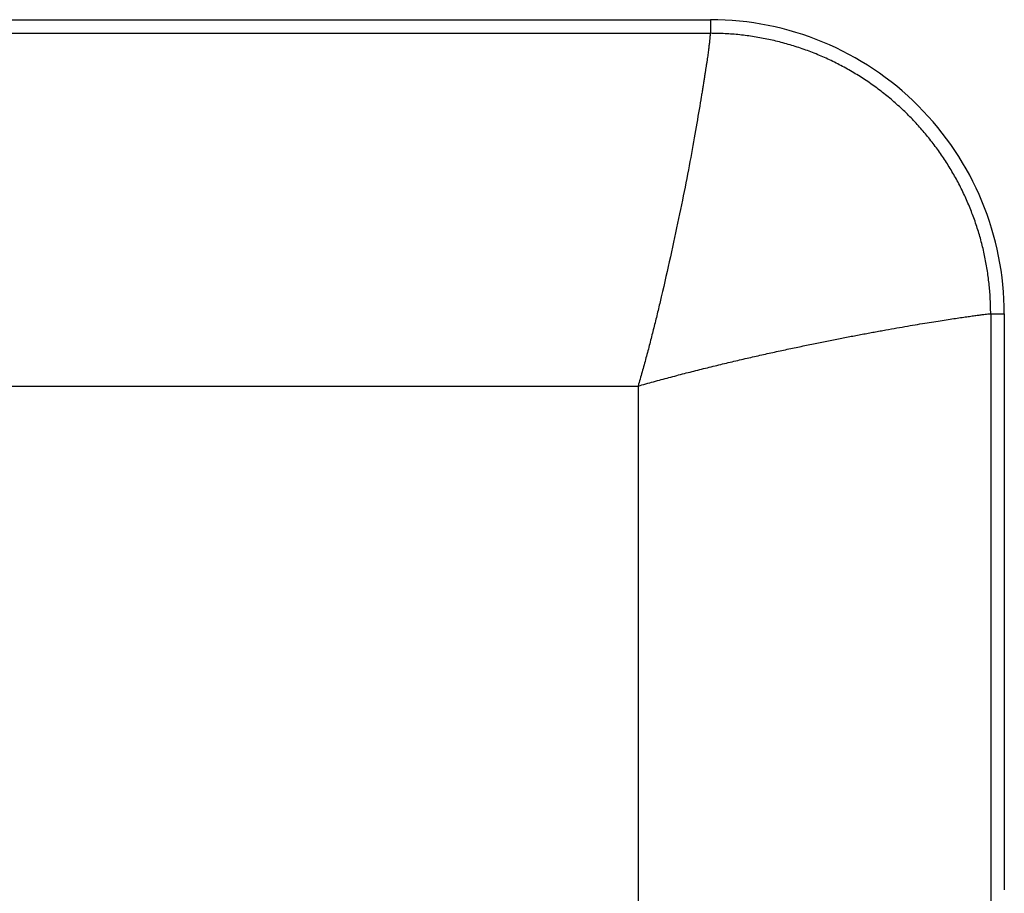
# Paper-space layout '_Back' of a CAD drawing. Units: millimetres. Extents: x -195 to 217, y -532 to 120.
# Drawn here: x 125 to 175, y 75 to 120 of the extents above; entities that cross this region are included whole.
import ezdxf

# ---------------------------------------------------------------- set-up
doc = ezdxf.new("R2010")
doc.units = ezdxf.units.MM

psp = doc.layouts.new('_Back')

# ---------------------------------------------------------------- linework, layer by layer
at = {"color": 7, "linetype": 'Continuous', "lineweight": 25}
for p, q in [((115.5, 120), (160, 120)), ((160, 120), (160, 119.305)), ((115.5, 119.305), (160, 119.305)), ((174.305, 105), (174.305, 13.284)), ((174.305, 105), (175, 105)), ((175, 105), (175, 75.6)), ((116.743, 101.308), (156.308, 101.308)), ((156.308, 101.308), (156.308, 13.284))]:
    psp.add_line(p, q, dxfattribs=at)
for points, knots in [([(175, 105), (175, 108.978), (173.419, 112.794), (167.794, 118.419), (163.978, 120), (160, 120)], [0, 0, 0, 0, 0.5, 0.5, 1, 1, 1, 1]), ([(160, 119.305), (159.998, 119.302), (159.994, 119.295), (159.989, 119.273), (159.985, 119.243), (159.981, 119.203), (159.977, 119.154), (159.972, 119.096), (159.966, 119.029), (159.958, 118.952), (159.949, 118.866), (159.939, 118.771), (159.926, 118.666), (159.913, 118.553), (159.897, 118.431), (159.879, 118.301), (159.859, 118.161), (159.838, 118.012), (159.815, 117.855), (159.79, 117.69), (159.763, 117.516), (159.735, 117.334), (159.705, 117.143), (159.673, 116.944), (159.64, 116.738), (159.606, 116.523), (159.57, 116.3), (159.477, 115.738), (159.311, 114.75), (159.04, 113.201), (158.711, 111.486), (158.335, 109.631), (157.909, 107.665), (157.543, 106.066), (157.262, 104.898), (157.085, 104.183), (156.902, 103.465), (156.712, 102.745), (156.515, 102.026), (156.377, 101.547), (156.308, 101.308)], [0, 0, 0, 0, 0.014497, 0.028995, 0.043492, 0.057988, 0.072485, 0.086982, 0.101479, 0.115977, 0.130476, 0.144979, 0.159484, 0.173991, 0.188497, 0.202999, 0.217499, 0.232, 0.246505, 0.261014, 0.275527, 0.29004, 0.304547, 0.319051, 0.333556, 0.348062, 0.362572, 0.377083, 0.454441, 0.531858, 0.609257, 0.686645, 0.763994, 0.841431, 0.867882, 0.894326, 0.920757, 0.947175, 0.973586, 1, 1, 1, 1]), ([(174.305, 105), (174.304, 105.121), (174.302, 105.362), (174.288, 105.724), (174.265, 106.085), (174.233, 106.446), (174.192, 106.806), (174.142, 107.165), (174.082, 107.523), (174.014, 107.879), (173.937, 108.233), (173.85, 108.585), (173.755, 108.935), (173.651, 109.282), (173.538, 109.627), (173.416, 109.968), (173.286, 110.306), (173.148, 110.641), (173, 110.972), (172.845, 111.299), (172.681, 111.623), (172.51, 111.942), (172.33, 112.256), (172.142, 112.566), (171.947, 112.871), (171.744, 113.171), (171.533, 113.466), (171.315, 113.755), (171.089, 114.039), (170.857, 114.317), (170.617, 114.589), (170.371, 114.855), (170.028, 115.207), (169.578, 115.634), (169.008, 116.121), (168.414, 116.577), (167.796, 117.002), (167.157, 117.393), (166.499, 117.751), (165.823, 118.074), (165.13, 118.36), (164.424, 118.611), (163.705, 118.824), (162.976, 118.999), (162.239, 119.136), (161.495, 119.233), (160.749, 119.294), (160.249, 119.301), (160, 119.305)], [0, 0, 0, 0, 0.016102, 0.032214, 0.048332, 0.064457, 0.080587, 0.096719, 0.112853, 0.128988, 0.145124, 0.161258, 0.177392, 0.193524, 0.209654, 0.225782, 0.241909, 0.258034, 0.274157, 0.29028, 0.306402, 0.322524, 0.338647, 0.354771, 0.370896, 0.387022, 0.403148, 0.419274, 0.435401, 0.451528, 0.467655, 0.483782, 0.499909, 0.53325, 0.566591, 0.599931, 0.63327, 0.666605, 0.699937, 0.733269, 0.766606, 0.79995, 0.833302, 0.86666, 0.900018, 0.933368, 0.9667, 1, 1, 1, 1]), ([(156.308, 101.308), (156.439, 101.345), (156.702, 101.419), (157.096, 101.529), (157.491, 101.636), (157.885, 101.742), (158.278, 101.846), (158.671, 101.948), (159.063, 102.049), (159.454, 102.148), (159.845, 102.245), (160.234, 102.34), (160.622, 102.434), (161.008, 102.526), (161.392, 102.616), (161.774, 102.705), (162.153, 102.792), (162.53, 102.877), (162.904, 102.96), (163.276, 103.042), (163.644, 103.122), (164.009, 103.201), (164.37, 103.277), (164.727, 103.352), (165.081, 103.426), (165.43, 103.497), (165.775, 103.567), (166.116, 103.636), (166.452, 103.702), (166.783, 103.767), (167.109, 103.83), (167.43, 103.891), (167.746, 103.951), (168.055, 104.009), (168.359, 104.065), (168.658, 104.119), (169.048, 104.19), (169.521, 104.273), (170.062, 104.367), (170.576, 104.454), (171.06, 104.534), (171.515, 104.607), (171.938, 104.674), (172.329, 104.734), (172.687, 104.787), (173.011, 104.834), (173.3, 104.875), (173.554, 104.91), (173.773, 104.939), (173.955, 104.962), (174.1, 104.979), (174.207, 104.991), (174.28, 104.999), (174.297, 105), (174.305, 105)], [0, 0, 0, 0, 0.014486, 0.028957, 0.043416, 0.057866, 0.072311, 0.086753, 0.101197, 0.115645, 0.130098, 0.144553, 0.159011, 0.173471, 0.18793, 0.20239, 0.216848, 0.231305, 0.245761, 0.260216, 0.27467, 0.289124, 0.303579, 0.318034, 0.332489, 0.346945, 0.361401, 0.375857, 0.390314, 0.40477, 0.419227, 0.433684, 0.448141, 0.462598, 0.477054, 0.491511, 0.505968, 0.535028, 0.564089, 0.593149, 0.62221, 0.65127, 0.680331, 0.709393, 0.738455, 0.767516, 0.796577, 0.825637, 0.854696, 0.883757, 0.912823, 0.94189, 0.970952, 1, 1, 1, 1])]:
    psp.add_open_spline(points, degree=3, knots=knots, dxfattribs=at)

doc.saveas('drawing.dxf')
